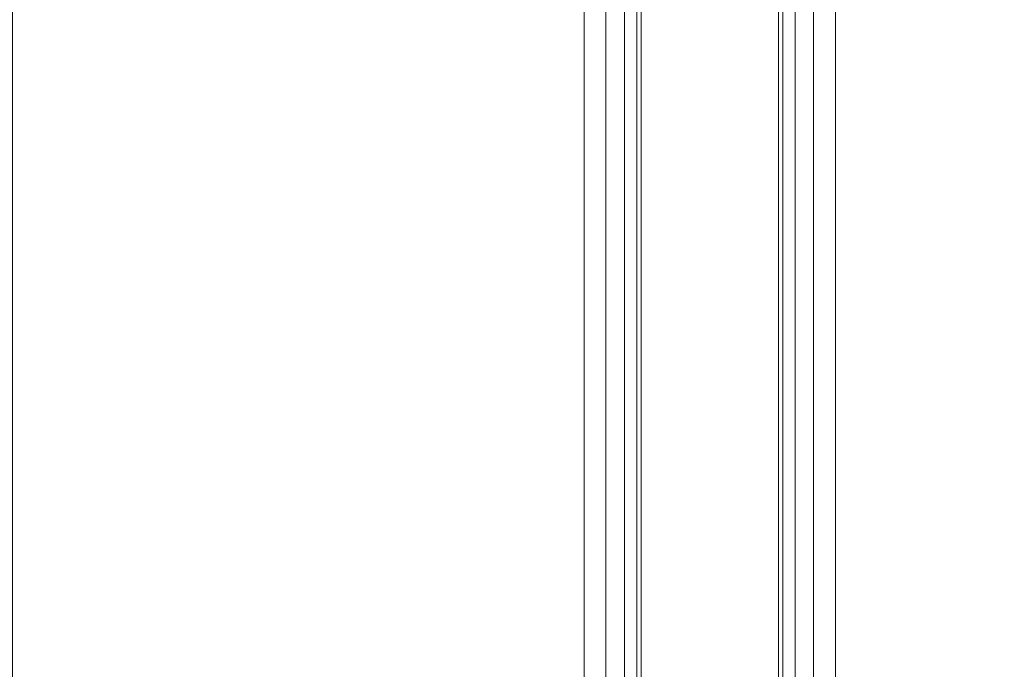
# Model space of a CAD drawing. Units: millimetres. Extents: x -2 to 1686, y -6 to 2018.
# Drawn here: x 197 to 283, y 60 to 117 of the extents above; entities that cross this region are included whole.
import ezdxf

# ---------------------------------------------------------------- set-up
doc = ezdxf.new("R2010")
doc.units = ezdxf.units.MM
doc.layers.add('1', color=7, linetype='Continuous', true_color=0xffffff)

# ---------------------------------------------------------------- blocks, each defined once
blk = doc.blocks.new('UG_SURFACE_065')
at = {"layer": '1', "color": 252, "linetype": 'Continuous', "lineweight": 18}
for points in [[(246, 2006, 420), (246, 6, 420), (196, 6, 420), (196, 2006, 420)], [(196, 2006, 450), (196, 6, 450), (246, 6, 450), (246, 2006, 450)], [(246, 2006, 450), (246, 6, 450), (247.913, 6, 449.619), (247.913, 2006, 449.619)], [(247.913, 2006, 420.381), (247.913, 6, 420.381), (246, 6, 420), (246, 2006, 420)], [(247.913, 2006, 449.619), (247.913, 6, 449.619), (249.536, 6, 448.536), (249.536, 2006, 448.536)], [(249.536, 2006, 421.464), (249.536, 6, 421.464), (247.913, 6, 420.381), (247.913, 2006, 420.381)], [(249.536, 2006, 448.536), (249.536, 6, 448.536), (250.619, 6, 446.913), (250.619, 2006, 446.913)], [(250.619, 2006, 423.087), (250.619, 6, 423.087), (249.536, 6, 421.464), (249.536, 2006, 421.464)], [(250.619, 2006, 446.913), (250.619, 6, 446.913), (251, 6, 445), (251, 2006, 445)], [(251, 2006, 425), (251, 6, 425), (250.619, 6, 423.087), (250.619, 2006, 423.087)], [(251, 2006, 445), (251, 6, 445), (251, 6, 425), (251, 2006, 425)]]:
    blk.add_3dface(points, dxfattribs=at)
blk = doc.blocks.new('UG_SURFACE_066')
at = {"layer": '1', "color": 252, "linetype": 'Continuous', "lineweight": 18}
for points in [[(263.381, 2006, 423.087), (263.381, 6, 423.087), (263, 6, 425), (263, 2006, 425)], [(263, 2006, 425), (263, 6, 425), (263, 6, 445), (263, 2006, 445)], [(263, 2006, 445), (263, 6, 445), (263.381, 6, 446.913), (263.381, 2006, 446.913)], [(264.464, 2006, 421.464), (264.464, 6, 421.464), (263.381, 6, 423.087), (263.381, 2006, 423.087)], [(263.381, 2006, 446.913), (263.381, 6, 446.913), (264.464, 6, 448.536), (264.464, 2006, 448.536)], [(266.087, 2006, 420.381), (266.087, 6, 420.381), (264.464, 6, 421.464), (264.464, 2006, 421.464)], [(264.464, 2006, 448.536), (264.464, 6, 448.536), (266.087, 6, 449.619), (266.087, 2006, 449.619)], [(268, 2006, 420), (268, 6, 420), (266.087, 6, 420.381), (266.087, 2006, 420.381)], [(266.087, 2006, 449.619), (266.087, 6, 449.619), (268, 6, 450), (268, 2006, 450)], [(318, 2006, 420), (318, 6, 420), (268, 6, 420), (268, 2006, 420)], [(268, 2006, 450), (268, 6, 450), (318, 6, 450), (318, 2006, 450)]]:
    blk.add_3dface(points, dxfattribs=at)

msp = doc.modelspace()

# ---------------------------------------------------------------- linework, layer by layer
at = {"layer": '1', "color": 252, "linetype": 'Continuous', "lineweight": 18}
for p, q in [((246, 6, 450), (246, 2006, 450)), ((246, 6, 420), (246, 2006, 420)), ((251, 6, 445), (251, 2006, 445)), ((251, 6, 425), (251, 2006, 425)), ((263, 6, 445), (263, 2006, 445)), ((263, 6, 425), (263, 2006, 425)), ((263, 6, 425), (263, 2006, 425)), ((268, 6, 420), (268, 2006, 420)), ((268, 6, 450), (268, 2006, 450))]:
    msp.add_line(p, q, dxfattribs=at)

# ---------------------------------------------------------------- block references
for name in ['UG_SURFACE_065', 'UG_SURFACE_066']:
    msp.add_blockref(name, (0, 0), dxfattribs=at)

doc.saveas('drawing.dxf')
